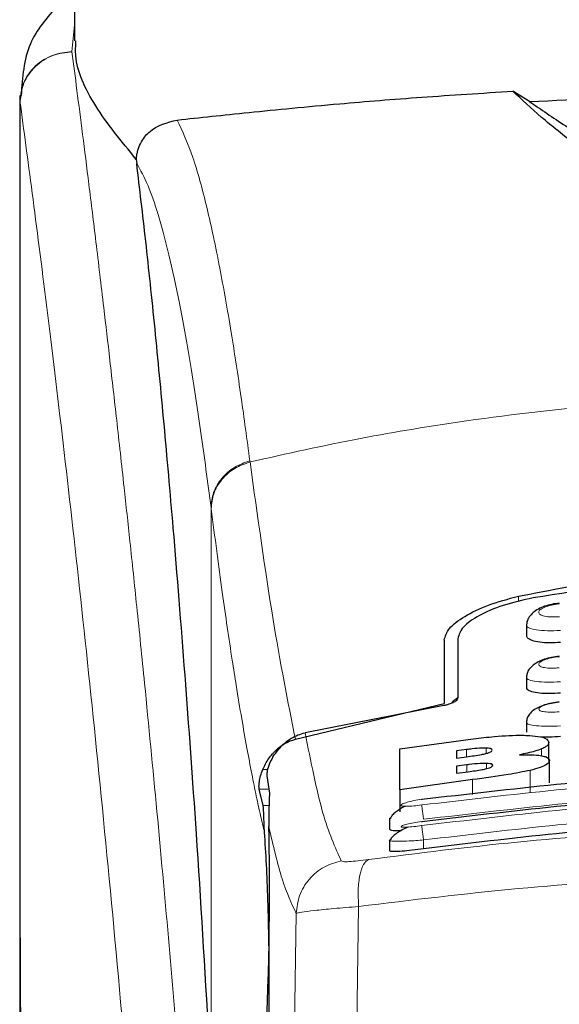
# Model space of a CAD drawing. Units: millimetres. Extents: x 0 to 210, y 0 to 297.
# Drawn here: x 51 to 52, y 212 to 213 of the extents above; entities that cross this region are included whole.
import ezdxf

# ---------------------------------------------------------------- set-up
doc = ezdxf.new("R2010")
doc.units = ezdxf.units.MM

msp = doc.modelspace()

# ---------------------------------------------------------------- linework, layer by layer
at = {"color": 7, "linetype": 'Continuous', "lineweight": 25}
for p, q in [((50.79074, 213.32307), (50.79074, 213.25886)), ((50.69074, 213.15906), (50.69074, 211.53322)), ((50.69256, 213.15906), (50.69112, 213.14914)), ((51.62168, 213.14794), (51.59132, 213.16683)), ((50.90363, 213.04236), (50.90435, 213.03501)), ((51.61574, 212.19228), (51.61574, 212.17423)), ((51.49074, 212.1683), (51.49074, 212.05971)), ((51.46574, 212.16546), (51.46574, 212.04943)), ((51.61574, 212.0971), (51.61574, 212.07919)), ((51.19398, 211.98465), (51.46574, 212.04943)), ((51.46524, 212.04598), (51.21176, 211.9963)), ((51.61574, 212.01514), (51.61574, 211.99734)), ((51.3849, 211.96663), (51.5185, 211.9852)), ((51.65675, 211.94587), (51.65675, 211.97836)), ((51.3849, 211.89222), (51.3849, 211.96663)), ((51.50675, 211.96555), (51.48845, 211.96317)), ((51.48845, 211.96317), (51.48845, 211.95006)), ((51.48845, 211.95006), (51.50675, 211.95244)), ((51.5073, 211.9377), (51.48845, 211.93524)), ((51.48845, 211.93524), (51.48845, 211.92237)), ((51.65785, 211.90508), (51.65785, 211.94544)), ((51.14202, 211.91775), (51.14672, 211.8861)), ((51.48845, 211.92237), (51.50976, 211.92514)), ((51.51741, 211.91075), (51.3849, 211.89222)), ((51.13518, 211.86352), (51.12807, 211.89356)), ((51.3849, 211.89222), (51.3849, 211.85164)), ((51.36574, 211.83948), (51.36574, 211.82052)), ((51.36577, 211.83948), (51.36887, 211.84167)), ((51.36574, 211.80026), (51.36574, 211.78131)), ((51.36576, 211.80026), (51.36877, 211.80195))]:
    msp.add_line(p, q, dxfattribs=at)
at = {"color": 8, "linetype": 'Continuous', "lineweight": 18}
for p, q in [((50.79074, 213.28794), (50.78609, 213.23899)), ((50.78614, 213.23854), (50.78609, 213.23899)), ((51.11095, 212.49237), (51.11122, 212.49036)), ((51.04006, 211.43043), (51.04006, 212.40711)), ((51.04031, 212.40512), (51.04006, 212.40711)), ((51.60123, 212.24541), (51.60123, 212.23547)), ((51.50675, 211.95244), (51.50675, 211.96555)), ((51.54255, 211.95855), (51.54255, 211.96839)), ((51.64364, 211.95428), (51.64364, 211.96675)), ((51.5073, 211.92482), (51.5073, 211.9377)), ((51.54282, 211.93068), (51.54282, 211.9404)), ((51.14355, 211.92913), (51.1345, 211.92913)), ((51.62267, 211.88722), (51.62267, 211.92757)), ((51.51741, 211.88385), (51.51741, 211.91075)), ((51.12807, 211.89356), (51.14561, 211.89356)), ((51.14605, 211.86352), (51.13518, 211.86352)), ((51.42824, 211.80059), (51.42824, 211.78465)), ((51.19547, 211.66663), (51.19197, 211.44718)), ((51.30952, 211.6792), (51.306, 211.46221))]:
    msp.add_line(p, q, dxfattribs=at)
at = {"color": 7, "linetype": 'Continuous', "lineweight": 25}
msp.add_ellipse((51.13031, 211.59557), major_axis=(0.00678, 0.3), ratio=0.0512003, start_param=4.1280701, end_param=5.5840108, dxfattribs=at)
for points, knots in [([(50.76019, 213.32325), (50.74083, 213.30117), (50.69994, 213.25453), (50.69573, 213.1921), (50.69351, 213.15924)], [0, 0, 0, 0, 0.4736611, 1, 1, 1, 1]), ([(50.90364, 213.04236), (50.87667, 213.07532), (50.82197, 213.14214), (50.79121, 213.21408), (50.79296, 213.24976), (50.79341, 213.25886)], [0, 0, 0, 0, 0.4202449, 0.8519947, 1, 1, 1, 1]), ([(50.97821, 213.11423), (51.01985, 213.11875), (51.10434, 213.12792), (51.25963, 213.14291), (51.42284, 213.15639), (51.53478, 213.16333), (51.59128, 213.16683)], [0, 0, 0, 0, 0.2722721, 0.5524487, 0.7741267, 1, 1, 1, 1]), ([(52.74017, 213.16683), (52.72633, 213.15353), (52.69823, 213.12654), (52.64322, 213.08282), (52.58834, 213.03899), (52.53812, 212.99882), (52.49142, 212.9612), (52.449, 212.92708), (52.40892, 212.89531), (52.37025, 212.86559), (52.33262, 212.83842), (52.29798, 212.81581), (52.26602, 212.79793), (52.23529, 212.78416), (52.20705, 212.7755), (52.18192, 212.77178), (52.1632, 212.77105), (52.14461, 212.77233), (52.11997, 212.77663), (52.07793, 212.79048), (52.02957, 212.81763), (51.97327, 212.85618), (51.92151, 212.89607), (51.87012, 212.93697), (51.82016, 212.97726), (51.76406, 213.02232), (51.70285, 213.07122), (51.63918, 213.12146), (51.60756, 213.15143), (51.59132, 213.16683)], [0, 0, 0, 0, 0.0706615, 0.1434377, 0.1995425, 0.2506555, 0.294417, 0.3311844, 0.3635278, 0.3950548, 0.4221199, 0.4447918, 0.4623094, 0.4763468, 0.4893637, 0.4952749, 0.5007928, 0.5063041, 0.512303, 0.5254495, 0.5571442, 0.5936014, 0.6400896, 0.6784674, 0.7242059, 0.775909, 0.8414641, 0.9185572, 1, 1, 1, 1]), ([(51.62169, 213.14794), (51.71016, 213.15209), (51.86976, 213.15958), (52.11713, 213.16336), (52.33288, 213.16195), (52.53326, 213.15664), (52.65058, 213.15086), (52.7098, 213.14794)], [0, 0, 0, 0, 0.2519179, 0.4544735, 0.6629051, 0.8298431, 1, 1, 1, 1]), ([(51.62168, 213.14794), (51.64266, 213.13358), (51.68218, 213.1065), (51.75407, 213.0615), (51.82328, 213.019), (51.88968, 212.98025), (51.95278, 212.94668), (52.0081, 212.92186), (52.05402, 212.90602), (52.08964, 212.89661), (52.12664, 212.8904), (52.16577, 212.88806), (52.2048, 212.8904), (52.24125, 212.89651), (52.27608, 212.90562), (52.32126, 212.92101), (52.37605, 212.94537), (52.43881, 212.97857), (52.50465, 213.01686), (52.57329, 213.05893), (52.64674, 213.10485), (52.68746, 213.13267), (52.7098, 213.14794)], [0, 0, 0, 0, 0.1021901, 0.1926223, 0.2691468, 0.3321812, 0.3867789, 0.4303136, 0.451102, 0.4687053, 0.4853724, 0.5000254, 0.5146338, 0.5311776, 0.5482262, 0.5682589, 0.6111898, 0.6650707, 0.7274894, 0.8025255, 0.8916019, 1, 1, 1, 1]), ([(50.90364, 213.04236), (50.90388, 213.04488), (50.90436, 213.05007), (50.90663, 213.06033), (50.91329, 213.07708), (50.93514, 213.1038), (50.96011, 213.10985), (50.97821, 213.11423)], [0, 0, 0, 0, 0.04092211, 0.08421794, 0.18403557, 0.40872451, 1, 1, 1, 1]), ([(51.03654, 211.43937), (51.02897, 211.56569), (51.01506, 211.79787), (50.99265, 212.10569), (50.97281, 212.35327), (50.95444, 212.56172), (50.93767, 212.73638), (50.92093, 212.89651), (50.90988, 212.98884), (50.90435, 213.03501)], [0, 0, 0, 0, 0.1885479, 0.3465564, 0.5056623, 0.6282057, 0.750749, 0.8753745, 1, 1, 1, 1]), ([(51.60123, 212.24541), (51.69356, 212.26322), (51.87819, 212.29883), (52.16574, 212.31338), (52.45329, 212.29883), (52.63793, 212.26322), (52.73026, 212.24541)], [0, 0, 0, 0, 0.2500396, 0.49999813, 0.74995939, 1, 1, 1, 1]), ([(52.70338, 212.24228), (52.61952, 212.25565), (52.45028, 212.28265), (52.18241, 212.29531), (51.90478, 212.28571), (51.721, 212.25686), (51.62811, 212.24228)], [0, 0, 0, 0, 0.2377077, 0.4797224, 0.7370274, 1, 1, 1, 1]), ([(51.46574, 212.16546), (51.4677, 212.17241), (51.47159, 212.18621), (51.50114, 212.20882), (51.54412, 212.23017), (51.58219, 212.24033), (51.60123, 212.24541)], [0, 0, 0, 0, 0.2528098, 0.5020837, 0.7510451, 1, 1, 1, 1]), ([(51.62811, 212.24228), (51.60918, 212.23802), (51.57136, 212.22952), (51.52739, 212.21016), (51.49678, 212.18876), (51.49275, 212.17511), (51.49074, 212.1683)], [0, 0, 0, 0, 0.2440355, 0.4875417, 0.7444773, 1, 1, 1, 1]), ([(51.6759, 212.23268), (51.67127, 212.23207), (51.6621, 212.23087), (51.649, 212.22717), (51.63742, 212.22215), (51.62776, 212.2157), (51.62074, 212.20795), (51.61666, 212.20032), (51.61637, 212.19519), (51.61625, 212.19326)], [0, 0, 0, 0, 0.160995, 0.3184155, 0.4729487, 0.6245391, 0.7723347, 0.9143701, 1, 1, 1, 1]), ([(51.67824, 212.16114), (51.67142, 212.16069), (51.65778, 212.15977), (51.6394, 212.16104), (51.62541, 212.16421), (51.61691, 212.16876), (51.61649, 212.17254), (51.61631, 212.17424)], [0, 0, 0, 0, 0.2069533, 0.413956, 0.6202789, 0.8293929, 1, 1, 1, 1]), ([(51.6759, 212.13593), (51.6712, 212.13532), (51.66195, 212.13411), (51.64878, 212.13054), (51.63725, 212.12578), (51.62776, 212.11973), (51.62087, 212.11252), (51.61674, 212.10516), (51.61631, 212.1), (51.61613, 212.09787)], [0, 0, 0, 0, 0.1635371, 0.3221222, 0.4762707, 0.6257232, 0.7694357, 0.9053627, 1, 1, 1, 1]), ([(51.67824, 212.06866), (51.67136, 212.06817), (51.6576, 212.0672), (51.6391, 212.06808), (51.62512, 212.0707), (51.61679, 212.07454), (51.6165, 212.07778), (51.61637, 212.07919)], [0, 0, 0, 0, 0.2094706, 0.4189973, 0.6275352, 0.8375183, 1, 1, 1, 1]), ([(51.49074, 212.05971), (51.49018, 212.05807), (51.48919, 212.05516), (51.48262, 212.0511), (51.47537, 212.04828), (51.46944, 212.04672), (51.46615, 212.04614), (51.46524, 212.04598)], [0, 0, 0, 0, 0.3477831, 0.6158301, 0.8027454, 0.9455411, 1, 1, 1, 1]), ([(51.49074, 212.05983), (51.48752, 212.05787), (51.48236, 212.05475), (51.47987, 212.05117), (51.47894, 212.04983)], [0, 0, 0, 0, 0.6249752, 1, 1, 1, 1]), ([(51.6759, 212.05245), (51.67125, 212.05184), (51.66209, 212.05065), (51.64903, 212.04729), (51.6376, 212.04285), (51.62817, 212.03723), (51.62126, 212.03053), (51.61692, 212.02337), (51.61629, 212.01814), (51.616, 212.01581)], [0, 0, 0, 0, 0.16268125, 0.32012674, 0.47273604, 0.62012026, 0.7611063, 0.89360094, 1, 1, 1, 1]), ([(51.15306, 211.95224), (51.15976, 211.96134), (51.17161, 211.97741), (51.19385, 211.99124), (51.20734, 211.99505), (51.21176, 211.9963)], [0, 0, 0, 0, 0.4670512, 0.8255572, 1, 1, 1, 1]), ([(51.5185, 211.9852), (51.53153, 211.98671), (51.56217, 211.99026), (51.59828, 211.99219), (51.61711, 211.99141), (51.62144, 211.99124)], [0, 0, 0, 0, 0.3628301, 0.8534789, 1, 1, 1, 1]), ([(51.62144, 211.99124), (51.62866, 211.99056), (51.64308, 211.9892), (51.6549, 211.98443), (51.65612, 211.98045), (51.65675, 211.97836)], [0, 0, 0, 0, 0.3219628, 0.6437707, 1, 1, 1, 1]), ([(51.67824, 211.98933), (51.67124, 211.98878), (51.65822, 211.98776), (51.64726, 211.98824), (51.6422, 211.98846)], [0, 0, 0, 0, 0.53843946, 1, 1, 1, 1]), ([(51.1345, 211.92913), (51.13782, 211.93589), (51.14424, 211.94899), (51.15863, 211.96521), (51.17502, 211.97788), (51.18779, 211.98244), (51.19398, 211.98465)], [0, 0, 0, 0, 0.2807014, 0.5437061, 0.7790019, 1, 1, 1, 1]), ([(51.65675, 211.97836), (51.65654, 211.97715), (51.6561, 211.97473), (51.65228, 211.97082), (51.64656, 211.96813), (51.64364, 211.96675)], [0, 0, 0, 0, 0.3259485, 0.6562923, 1, 1, 1, 1]), ([(51.15306, 211.95224), (51.15023, 211.94685), (51.14456, 211.93609), (51.14187, 211.92378), (51.14197, 211.91964), (51.14202, 211.91775)], [0, 0, 0, 0, 0.3525092, 0.7045165, 1, 1, 1, 1]), ([(51.54255, 211.96839), (51.53995, 211.96838), (51.53219, 211.96835), (51.51953, 211.96712), (51.51018, 211.96597), (51.50675, 211.96555)], [0, 0, 0, 0, 0.2410147, 0.7221307, 1, 1, 1, 1]), ([(51.50675, 211.95244), (51.51617, 211.95367), (51.52862, 211.9553), (51.53921, 211.95772), (51.54179, 211.95831)], [0, 0, 0, 0, 0.7563682, 1, 1, 1, 1]), ([(51.54179, 211.95831), (51.54404, 211.95895), (51.54854, 211.96022), (51.55258, 211.96237), (51.55298, 211.96366), (51.5532, 211.96435)], [0, 0, 0, 0, 0.3148951, 0.6305024, 1, 1, 1, 1]), ([(51.5532, 211.96435), (51.55283, 211.96541), (51.55227, 211.967), (51.54713, 211.96815), (51.54379, 211.96832), (51.54255, 211.96839)], [0, 0, 0, 0, 0.5594694, 0.8365983, 1, 1, 1, 1]), ([(51.64364, 211.96675), (51.63978, 211.96534), (51.62918, 211.96147), (51.6133, 211.95805), (51.6032, 211.95587)], [0, 0, 0, 0, 0.3640682, 1, 1, 1, 1]), ([(51.6032, 211.95587), (51.60881, 211.95604), (51.622, 211.95642), (51.63566, 211.95563), (51.64208, 211.95455), (51.64391, 211.95423)], [0, 0, 0, 0, 0.3456749, 0.8132413, 1, 1, 1, 1]), ([(51.64391, 211.95423), (51.64678, 211.95353), (51.65511, 211.95146), (51.65768, 211.94812), (51.65783, 211.94576), (51.65785, 211.94544)], [0, 0, 0, 0, 0.3116626, 0.9078311, 1, 1, 1, 1]), ([(51.54282, 211.9404), (51.53905, 211.94036), (51.52933, 211.94025), (51.51651, 211.93886), (51.50847, 211.93785), (51.5073, 211.9377)], [0, 0, 0, 0, 0.350839, 0.9051775, 1, 1, 1, 1]), ([(51.5543, 211.93661), (51.55392, 211.93755), (51.55333, 211.93905), (51.54806, 211.94016), (51.54424, 211.94034), (51.54282, 211.9404)], [0, 0, 0, 0, 0.5153014, 0.8206325, 1, 1, 1, 1]), ([(51.54316, 211.93076), (51.54494, 211.93125), (51.54846, 211.93222), (51.55327, 211.9343), (51.55388, 211.93568), (51.5543, 211.93661)], [0, 0, 0, 0, 0.2459568, 0.487429, 1, 1, 1, 1]), ([(51.65785, 211.94544), (51.65684, 211.94284), (51.65526, 211.93876), (51.64155, 211.93252), (51.62913, 211.92926), (51.62267, 211.92757)], [0, 0, 0, 0, 0.4558564, 0.7169325, 1, 1, 1, 1]), ([(51.12807, 211.89356), (51.12784, 211.89515), (51.12741, 211.89818), (51.1281, 211.90672), (51.12998, 211.91706), (51.13305, 211.92525), (51.1345, 211.92913)], [0, 0, 0, 0, 0.2677293, 0.5084859, 0.7667982, 1, 1, 1, 1]), ([(51.42465, 211.87488), (51.58882, 211.89395), (51.91717, 211.93209), (52.41431, 211.93209), (52.74266, 211.89395), (52.90684, 211.87488)], [0, 0, 0, 0, 0.3333346, 0.6666651, 1, 1, 1, 1]), ([(51.50976, 211.92514), (51.51847, 211.92629), (51.53044, 211.92787), (51.54044, 211.93014), (51.54316, 211.93076)], [0, 0, 0, 0, 0.72766608, 1, 1, 1, 1]), ([(51.62267, 211.92757), (51.60962, 211.92492), (51.57744, 211.91838), (51.5398, 211.9136), (51.51741, 211.91075)], [0, 0, 0, 0, 0.4052496, 1, 1, 1, 1]), ([(51.14672, 211.8861), (51.14627, 211.87557), (51.14563, 211.86077), (51.14545, 211.83298), (51.14539, 211.82496)], [0, 0, 0, 0, 0.711478, 1, 1, 1, 1]), ([(51.42462, 211.83438), (51.58879, 211.85358), (51.91714, 211.89197), (52.41434, 211.89197), (52.74269, 211.85358), (52.90687, 211.83438)], [0, 0, 0, 0, 0.33333458, 0.6666651, 1, 1, 1, 1]), ([(51.13767, 211.8142), (51.13734, 211.81969), (51.1369, 211.82707), (51.13677, 211.8366), (51.13665, 211.85043), (51.13581, 211.85787), (51.13518, 211.86352)], [0, 0, 0, 0, 0.2413051, 0.3240324, 0.4856272, 1, 1, 1, 1]), ([(51.39433, 211.86209), (51.39409, 211.86198), (51.39018, 211.86015), (51.38354, 211.85608), (51.37543, 211.85016), (51.3703, 211.84524), (51.36897, 211.84256), (51.36857, 211.84175)], [0, 0, 0, 0, 0.0185087, 0.2970605, 0.58304, 0.8741031, 1, 1, 1, 1]), ([(51.42491, 211.87383), (51.42487, 211.87402), (51.42464, 211.8754), (51.42464, 211.87512), (51.42465, 211.87488)], [0, 0, 0, 0, 0.1364512, 1, 1, 1, 1]), ([(51.4249, 211.83314), (51.42487, 211.83329), (51.42464, 211.83466), (51.42463, 211.83452), (51.42462, 211.83438)], [0, 0, 0, 0, 0.105122, 1, 1, 1, 1]), ([(52.90324, 211.78465), (52.73473, 211.80432), (52.40613, 211.84267), (51.91138, 211.84159), (51.58978, 211.80369), (51.42824, 211.78465)], [0, 0, 0, 0, 0.3437841, 0.6703737, 1, 1, 1, 1]), ([(51.1406, 211.33342), (51.14148, 211.34231), (51.14319, 211.35943), (51.14512, 211.40554), (51.14632, 211.46351), (51.14666, 211.53483), (51.14593, 211.61279), (51.14413, 211.68927), (51.14134, 211.7605), (51.13894, 211.7956), (51.13767, 211.8142)], [0, 0, 0, 0, 0.1189118, 0.229132, 0.353931, 0.4750661, 0.6062567, 0.7403838, 0.8624036, 1, 1, 1, 1]), ([(51.38655, 211.81737), (51.38248, 211.81728), (51.37351, 211.8171), (51.36653, 211.81827), (51.36651, 211.81988), (51.3665, 211.82052)], [0, 0, 0, 0, 0.3329011, 0.7335961, 1, 1, 1, 1]), ([(51.39976, 211.82404), (51.39785, 211.82319), (51.39226, 211.82073), (51.38402, 211.81614), (51.37586, 211.8106), (51.37037, 211.80578), (51.36883, 211.80309), (51.36827, 211.8021)], [0, 0, 0, 0, 0.1241285, 0.3621392, 0.6070032, 0.8566831, 1, 1, 1, 1]), ([(51.42824, 211.78465), (51.42118, 211.78366), (51.40704, 211.78169), (51.38816, 211.77982), (51.37419, 211.77918), (51.36641, 211.77966), (51.3665, 211.78085), (51.36654, 211.78131)], [0, 0, 0, 0, 0.217374, 0.4348032, 0.6506941, 0.8638663, 1, 1, 1, 1]), ([(50.69075, 211.54622), (50.69076, 211.49205), (50.69078, 211.41647), (50.69094, 211.32258), (50.69105, 211.25506), (50.6915, 211.1609), (50.69174, 211.07357), (50.69302, 211.01448), (50.69325, 211.00348)], [0, 0, 0, 0, 0.2984422, 0.4164633, 0.5171473, 0.6735159, 0.9392255, 1, 1, 1, 1])]:
    msp.add_open_spline(points, degree=3, knots=knots, dxfattribs=at)
at = {"color": 8, "linetype": 'Continuous', "lineweight": 18}
for points, knots in [([(50.69112, 213.14914), (50.6925, 213.16057), (50.69462, 213.17809), (50.70679, 213.19907), (50.71919, 213.21338), (50.73441, 213.22484), (50.7563, 213.23585), (50.77437, 213.23776), (50.78609, 213.23899)], [0, 0, 0, 0, 0.2430759, 0.3729635, 0.5048824, 0.6360886, 0.7639247, 1, 1, 1, 1]), ([(50.78614, 213.23854), (50.7743, 213.2372), (50.75611, 213.23513), (50.73417, 213.22381), (50.71905, 213.21222), (50.7068, 213.1979), (50.69485, 213.17714), (50.69266, 213.15991), (50.69124, 213.14871)], [0, 0, 0, 0, 0.23966422, 0.36849374, 0.49999985, 0.63150598, 0.76033556, 1, 1, 1, 1]), ([(50.78614, 213.23854), (50.78914, 213.21566), (50.79519, 213.16946), (50.80555, 213.08855), (50.81711, 212.99679), (50.83003, 212.89165), (50.84293, 212.78351), (50.85565, 212.67427), (50.86805, 212.56525), (50.8803, 212.45449), (50.89256, 212.34072), (50.90501, 212.22205), (50.92148, 212.05988), (50.9408, 211.85982), (50.96215, 211.62651), (50.98144, 211.3992), (50.99896, 211.17894), (51.01448, 210.97), (51.0298, 210.74901), (51.0448, 210.51335), (51.05934, 210.26049), (51.07217, 210.01132), (51.08243, 209.7858), (51.09058, 209.58343), (51.09704, 209.40297), (51.10274, 209.22352), (51.10588, 209.10401), (51.10744, 209.04458)], [0, 0, 0, 0, 0.03646661, 0.0736016, 0.1118827, 0.15214625, 0.19419423, 0.22568569, 0.25941007, 0.29536745, 0.32293884, 0.35478057, 0.39089247, 0.44800772, 0.50094363, 0.55208302, 0.59787984, 0.64072286, 0.68061226, 0.73035826, 0.77851391, 0.82508015, 0.87005808, 0.90307113, 0.9357321, 0.96804153, 1, 1, 1, 1]), ([(50.69112, 213.14914), (50.69111, 213.06361), (50.69111, 212.87056), (50.69113, 212.60325), (50.69114, 212.35138), (50.69113, 212.14579), (50.69106, 211.96138), (50.69095, 211.80047), (50.6908, 211.66024), (50.69077, 211.57354), (50.69076, 211.53322)], [0, 0, 0, 0, 0.1586713, 0.3581142, 0.4958836, 0.6259049, 0.7394987, 0.8379721, 0.9246413, 1, 1, 1, 1]), ([(50.69124, 213.14871), (50.69121, 213.14878), (50.69116, 213.14892), (50.69113, 213.14907), (50.69112, 213.14914)], [0, 0, 0, 0, 0.5000081, 1, 1, 1, 1]), ([(50.69124, 213.14871), (50.69122, 212.9561), (50.69119, 212.57087), (50.69115, 212.0892), (50.69144, 211.70343), (50.69287, 211.41339), (50.69633, 211.12677), (50.70601, 210.93908), (50.71077, 210.8469)], [0, 0, 0, 0, 0.2502437, 0.5005038, 0.6257672, 0.7515016, 0.8779541, 1, 1, 1, 1]), ([(50.69124, 213.14871), (50.6984, 213.0957), (50.71273, 212.98967), (50.73976, 212.7781), (50.76968, 212.53059), (50.80195, 212.24571), (50.8354, 211.92723), (50.86896, 211.57795), (50.90153, 211.20124), (50.93212, 210.80065), (50.95983, 210.38003), (50.98374, 209.94331), (51.00365, 209.49499), (51.01271, 209.19062), (51.01724, 209.03843)], [0, 0, 0, 0, 0.0833085, 0.16663712, 0.24997352, 0.33331458, 0.41665364, 0.49998814, 0.58331946, 0.66664971, 0.74998004, 0.83331396, 0.9166531, 1, 1, 1, 1]), ([(51.11095, 212.49237), (51.10569, 212.53149), (51.09438, 212.61559), (51.07609, 212.73406), (51.0553, 212.85187), (51.03195, 212.96042), (51.00603, 213.05513), (50.98775, 213.09395), (50.97821, 213.11423)], [0, 0, 0, 0, 0.121367, 0.2608697, 0.4184816, 0.5942032, 0.7880465, 1, 1, 1, 1]), ([(51.04006, 212.40711), (51.03392, 212.45361), (51.02122, 212.54978), (51.00194, 212.67358), (50.98247, 212.78171), (50.96304, 212.87167), (50.94398, 212.9426), (50.92437, 212.99962), (50.91127, 213.02277), (50.90435, 213.03501)], [0, 0, 0, 0, 0.1392239, 0.2879737, 0.4324668, 0.5726123, 0.7169423, 0.8504468, 1, 1, 1, 1]), ([(51.11122, 212.49036), (51.17839, 212.50532), (51.30925, 212.53445), (51.52794, 212.57011), (51.75482, 212.5963), (51.97501, 212.60975), (52.1549, 212.61305), (52.31841, 212.61062), (52.49598, 212.60192), (52.69211, 212.58398), (52.88268, 212.55775), (53.057, 212.52713), (53.1653, 212.50274), (53.22027, 212.49036)], [0, 0, 0, 0, 0.0973102, 0.1895797, 0.3125732, 0.419016, 0.4999911, 0.565702, 0.6491038, 0.7501785, 0.8429895, 0.9203157, 1, 1, 1, 1]), ([(51.04006, 212.40711), (51.04099, 212.41635), (51.04291, 212.43537), (51.05853, 212.4613), (51.08174, 212.48206), (51.1014, 212.489), (51.11095, 212.49237)], [0, 0, 0, 0, 0.2431093, 0.5, 0.7568907, 1, 1, 1, 1]), ([(51.04031, 212.40512), (51.04124, 212.41437), (51.04317, 212.43338), (51.05879, 212.4593), (51.082, 212.48006), (51.10166, 212.48699), (51.11122, 212.49036)], [0, 0, 0, 0, 0.2431086, 0.5, 0.7568914, 1, 1, 1, 1]), ([(51.19398, 211.98465), (51.18032, 212.0533), (51.15299, 212.1906), (51.12514, 212.39044), (51.11122, 212.49036)], [0, 0, 0, 0, 0.4999901, 1, 1, 1, 1]), ([(51.13767, 211.8142), (51.13528, 211.82427), (51.13031, 211.84519), (51.12257, 211.88085), (51.11426, 211.92178), (51.10536, 211.96876), (51.09588, 212.02237), (51.08696, 212.07621), (51.07517, 212.15129), (51.06001, 212.25428), (51.0471, 212.35313), (51.04031, 212.40512)], [0, 0, 0, 0, 0.0745035, 0.1548747, 0.2411161, 0.3332307, 0.4312218, 0.5350922, 0.6090033, 0.794339, 1, 1, 1, 1]), ([(51.67595, 212.20804), (51.67347, 212.20785), (51.6685, 212.20747), (51.66131, 212.20747), (51.6547, 212.20792), (51.64893, 212.20882), (51.64423, 212.21015), (51.63964, 212.2124), (51.63731, 212.21599), (51.64033, 212.22086), (51.64862, 212.22554), (51.66105, 212.22952), (51.671, 212.23084), (51.67596, 212.23149)], [0, 0, 0, 0, 0.0625574, 0.1249845, 0.1873702, 0.2497563, 0.3121833, 0.3746849, 0.499436, 0.6246375, 0.7500289, 0.8752354, 1, 1, 1, 1]), ([(51.67824, 212.18271), (51.6701, 212.18244), (51.65383, 212.18191), (51.63351, 212.18365), (51.62177, 212.1865), (51.61697, 212.1895), (51.61491, 212.19157), (51.6163, 212.19293), (51.61667, 212.19328)], [0, 0, 0, 0, 0.2365852, 0.4728164, 0.6969135, 0.8208314, 0.9524068, 1, 1, 1, 1]), ([(51.67593, 212.11468), (51.67345, 212.11448), (51.6685, 212.11408), (51.66133, 212.11399), (51.65473, 212.11429), (51.64896, 212.11499), (51.64426, 212.11607), (51.63964, 212.11796), (51.63728, 212.12105), (51.64031, 212.12534), (51.64863, 212.12954), (51.66108, 212.13315), (51.67099, 212.13441), (51.67594, 212.13504)], [0, 0, 0, 0, 0.0626615, 0.1251972, 0.1876804, 0.2501276, 0.3125761, 0.3750541, 0.4996387, 0.6246141, 0.7498487, 0.8750569, 1, 1, 1, 1]), ([(51.67824, 212.08907), (51.67004, 212.08878), (51.65374, 212.0882), (51.63339, 212.08961), (51.62167, 212.09206), (51.61695, 212.09468), (51.61492, 212.09645), (51.61624, 212.09761), (51.61656, 212.09789)], [0, 0, 0, 0, 0.2397797, 0.476663, 0.7037781, 0.8276176, 0.9580378, 1, 1, 1, 1]), ([(51.67591, 212.03447), (51.67096, 212.03412), (51.66352, 212.03359), (51.65476, 212.03383), (51.64709, 212.03449), (51.6401, 212.0362), (51.63726, 212.0393), (51.64028, 212.04302), (51.64863, 212.04674), (51.6611, 212.05001), (51.67098, 212.05122), (51.67592, 212.05182)], [0, 0, 0, 0, 0.1249261, 0.1875722, 0.250158, 0.374629, 0.4992373, 0.6241718, 0.7494163, 0.8747685, 1, 1, 1, 1]), ([(51.67824, 212.00863), (51.66997, 212.00831), (51.65365, 212.00769), (51.63325, 212.00876), (51.62156, 212.01081), (51.61692, 212.01307), (51.61493, 212.01458), (51.61622, 212.01557), (51.61652, 212.01581)], [0, 0, 0, 0, 0.2424324, 0.4785678, 0.7082973, 0.8315473, 0.9600951, 1, 1, 1, 1]), ([(51.21176, 211.9963), (51.22231, 211.94345), (51.2434, 211.83773), (51.26631, 211.78749), (51.27776, 211.76236)], [0, 0, 0, 0, 0.4999865, 1, 1, 1, 1]), ([(52.90685, 211.86444), (52.74267, 211.88353), (52.41432, 211.92172), (51.91717, 211.92172), (51.58882, 211.88353), (51.42464, 211.86444)], [0, 0, 0, 0, 0.3333346, 0.6666651, 1, 1, 1, 1]), ([(52.90688, 211.82679), (52.7427, 211.84602), (52.41435, 211.88447), (51.91714, 211.88447), (51.58879, 211.84602), (51.42461, 211.82679)], [0, 0, 0, 0, 0.3333346, 0.6666651, 1, 1, 1, 1]), ([(52.90324, 211.83834), (52.73991, 211.85734), (52.41311, 211.89535), (51.91838, 211.89535), (51.59158, 211.85734), (51.42824, 211.83834)], [0, 0, 0, 0, 0.3332452, 0.6667501, 1, 1, 1, 1]), ([(51.42464, 211.86444), (51.41972, 211.86379), (51.40991, 211.8625), (51.39938, 211.86191), (51.39309, 211.86199), (51.38957, 211.86236), (51.38742, 211.86301), (51.38648, 211.86423), (51.389, 211.86635), (51.39743, 211.86938), (51.40992, 211.87249), (51.41974, 211.87408), (51.42465, 211.87488)], [0, 0, 0, 0, 0.1252745, 0.2500854, 0.3126218, 0.3750653, 0.4374694, 0.4998781, 0.6242909, 0.7491872, 0.8745127, 1, 1, 1, 1]), ([(51.42824, 211.83834), (51.4278, 211.84141), (51.42688, 211.84772), (51.4257, 211.85614), (51.42487, 211.8623), (51.42472, 211.86375), (51.42464, 211.86444)], [0, 0, 0, 0, 0.2466233, 0.5077119, 0.764522, 1, 1, 1, 1]), ([(52.90324, 211.80059), (52.73992, 211.81972), (52.41314, 211.85799), (51.91836, 211.85799), (51.59157, 211.81972), (51.42824, 211.80059)], [0, 0, 0, 0, 0.3332469, 0.66674849, 1, 1, 1, 1]), ([(51.42461, 211.82679), (51.4197, 211.82612), (51.40989, 211.82478), (51.39733, 211.82372), (51.39028, 211.82367), (51.3874, 211.82417), (51.38644, 211.82501), (51.38895, 211.82667), (51.39739, 211.82924), (51.40989, 211.83204), (51.41971, 211.8336), (51.42462, 211.83438)], [0, 0, 0, 0, 0.1254555, 0.2504929, 0.3750315, 0.4374886, 0.4999212, 0.6242999, 0.7491245, 0.8744298, 1, 1, 1, 1]), ([(51.42461, 211.82679), (51.42467, 211.82617), (51.42481, 211.82487), (51.42565, 211.81858), (51.42686, 211.81002), (51.4278, 211.80365), (51.42824, 211.80059)], [0, 0, 0, 0, 0.2405709, 0.5000488, 0.7594995, 1, 1, 1, 1]), ([(51.14539, 211.82496), (51.15349, 211.79054), (51.1697, 211.72169), (51.18688, 211.68499), (51.19547, 211.66663)], [0, 0, 0, 0, 0.4998374, 1, 1, 1, 1]), ([(51.32754, 211.76485), (51.41765, 211.77627), (51.59793, 211.79912), (51.8794, 211.81916), (52.1643, 211.82642), (52.44923, 211.8193), (52.73075, 211.79939), (52.91111, 211.77661), (53.00125, 211.76522)], [0, 0, 0, 0, 0.166537, 0.3332263, 0.4999987, 0.6667713, 0.8334623, 1, 1, 1, 1]), ([(51.42824, 211.80059), (51.42348, 211.8002), (51.4144, 211.79945), (51.3989, 211.79854), (51.38213, 211.79795), (51.36966, 211.79853), (51.36428, 211.79944), (51.36575, 211.80026), (51.36576, 211.80026)], [0, 0, 0, 0, 0.1461271, 0.2786475, 0.5019923, 0.7544614, 0.9993221, 1, 1, 1, 1]), ([(51.27776, 211.76236), (51.26707, 211.75933), (51.24504, 211.75308), (51.21819, 211.73023), (51.19965, 211.70027), (51.19684, 211.67762), (51.19547, 211.66663)], [0, 0, 0, 0, 0.2425537, 0.4999991, 0.7574451, 1, 1, 1, 1]), ([(51.27776, 211.76236), (51.27874, 211.76183), (51.28071, 211.76078), (51.29167, 211.76091), (51.30737, 211.76221), (51.3208, 211.76397), (51.32754, 211.76485)], [0, 0, 0, 0, 0.24924218, 0.49800394, 0.74787895, 1, 1, 1, 1]), ([(51.32754, 211.76485), (51.32441, 211.76246), (51.31795, 211.75754), (51.31142, 211.73772), (51.30804, 211.71083), (51.30903, 211.68957), (51.30952, 211.6792)], [0, 0, 0, 0, 0.2412709, 0.4973052, 0.7547977, 1, 1, 1, 1]), ([(51.30952, 211.6792), (51.40599, 211.69094), (51.5945, 211.71389), (51.88246, 211.73303), (52.16432, 211.73958), (52.44621, 211.73316), (52.73422, 211.71415), (52.92275, 211.69127), (53.01922, 211.67957)], [0, 0, 0, 0, 0.1746924, 0.3413464, 0.5000033, 0.658744, 0.825396, 1, 1, 1, 1]), ([(51.19547, 211.66663), (51.19784, 211.66731), (51.2025, 211.66865), (51.22757, 211.67184), (51.26298, 211.67542), (51.29382, 211.67792), (51.30952, 211.6792)], [0, 0, 0, 0, 0.2547162, 0.5009397, 0.7460348, 1, 1, 1, 1])]:
    msp.add_open_spline(points, degree=3, knots=knots, dxfattribs=at)

doc.saveas('drawing.dxf')
